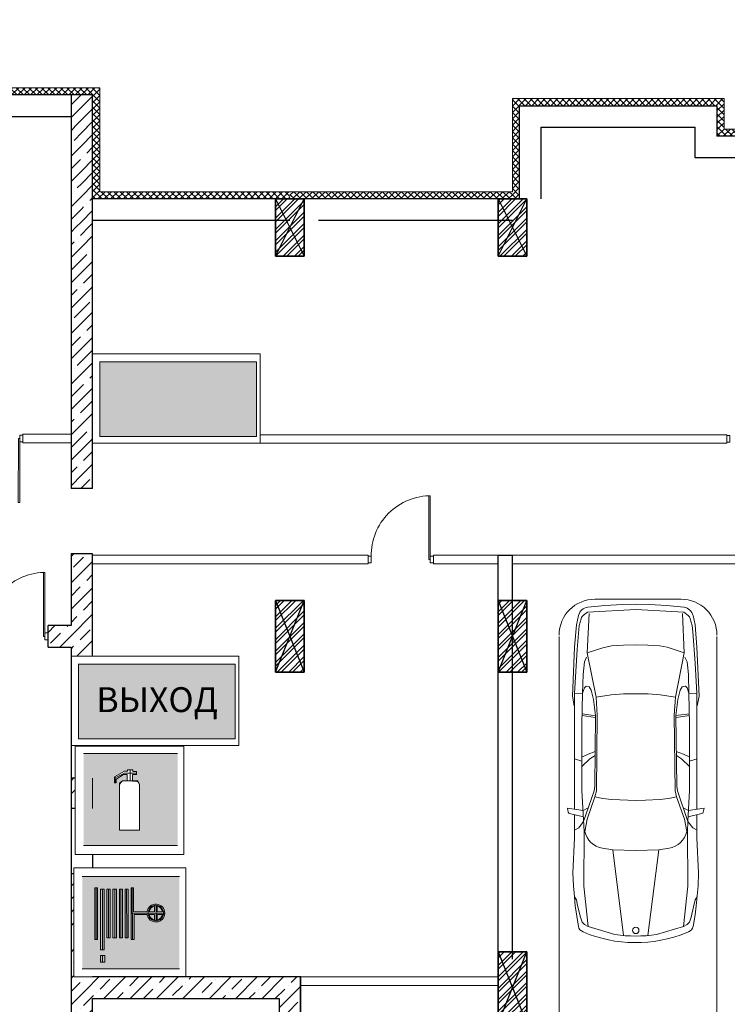
# Model space of a CAD drawing. Units: millimetres. Extents: x 26 to 1393, y 38 to 1386.
# Drawn here: x 1191 to 1226, y 362 to 410 of the extents above; entities that cross this region are included whole.
import ezdxf

# ---------------------------------------------------------------- set-up
doc = ezdxf.new("R2010")
doc.units = ezdxf.units.MM
doc.layers.add('kolonni', color=7, linetype='Continuous')
doc.layers.add('sveta', color=7, linetype='Continuous', lineweight=5)
doc.styles.get("Standard").update_dxf_attribs({"font": 'ARIAL.TTF', "height": 3})
doc.linetypes.add('BATTING', pattern='A,0,[1,Пл.ниж.ярус 2-1-11.Shx,S=0.003175,R=0,X=0,Y=0],-0.4001,0', length=0.4001)
pattern_1 = [(45, (1584.8459, 248.523), (-0.6434671, 0.6434671), []), (45, (1584.52415, 248.84475), (-0.6434671, 0.6434671), [0.6825, -0.2275, 0, -0.2275])]
pattern_2 = [(45, (-2557.9404, 1030.9292), (-0.61871843, 0.61871843), []), (45, (-2557.3217, 1030.9292), (-0.61871843, 0.61871843), [1.09375, -0.21875, 0, -0.21875])]
pattern_3 = [(45, (726.55824, 289.52434), (-0.15467961, 0.15467961), []), (135, (726.55824, 289.52434), (0.15467961, 0.15467961), [])]
pattern_4 = [(45, (1206.7602, 289.52434), (-0.3093592, 0.3093592), [])]
pattern_5 = [(45, (1584.8459, 248.523), (-0.2784233, 0.2784233), []), (45, (1585.0315, 248.523), (-0.2784233, 0.2784233), [])]
pattern_6 = [(45, (1584.8179, 248.523), (-0.2784233, 0.2784233), []), (45, (1585.0035, 248.523), (-0.2784233, 0.2784233), [])]

msp = doc.modelspace()

# ---------------------------------------------------------------- hatches: boundary and pattern name
at = {"linetype": 'Continuous', "lineweight": 60}
for points in [[(1195.381, 393.51), (1195.381, 389.869), (1203.028, 389.869), (1203.028, 393.51)], [(1194.331, 378.754), (1194.331, 375.113), (1201.978, 375.113), (1201.978, 378.754)]]:
    msp.add_hatch(color=3, dxfattribs=at).paths.add_polyline_path(points)
at = {"linetype": 'Continuous', "lineweight": 30}
h = msp.add_hatch(color=256, dxfattribs=at)
h.paths.add_polyline_path([(1196.487, 373.056), (1196.398, 372.988), (1196.337, 372.889), (1196.337, 370.649), (1197.309, 370.649), (1197.309, 372.889), (1197.252, 373.003), (1197.153, 373.049), (1196.978, 373.049), (1196.978, 373.056)], flags=16)
h.paths.add_polyline_path([(1194.585, 374.401), (1194.585, 369.912), (1199.012, 369.912), (1199.012, 374.401)])
h.paths.add_polyline_path([(1196.167, 372.971), (1196.099, 372.971), (1196.099, 373.263), (1196.587, 373.53), (1196.725, 373.53), (1196.725, 373.604), (1196.982, 373.604), (1196.982, 373.526), (1197.16, 373.526), (1197.16, 373.366), (1196.978, 373.366), (1196.978, 373.056), (1196.707, 373.056), (1196.707, 373.348), (1196.707, 373.366), (1196.54, 373.366), (1196.167, 373.145)], flags=16)
at = {"linetype": 'Continuous', "lineweight": 20}
h = msp.add_hatch(color=1, dxfattribs=at)
h.paths.add_polyline_path([(1194.585, 369.912), (1199.169, 369.912), (1199.169, 374.401), (1194.585, 374.401)])
h.paths.add_polyline_path([(1196.099, 372.971), (1196.099, 373.263), (1196.587, 373.53), (1196.725, 373.53), (1196.725, 373.604), (1196.982, 373.604), (1196.982, 373.526), (1197.16, 373.526), (1197.16, 373.366), (1196.978, 373.366), (1196.978, 373.049), (1197.153, 373.049), (1197.252, 373.003), (1197.309, 372.889), (1197.309, 370.649), (1196.337, 370.649), (1196.337, 372.889), (1196.398, 372.988), (1196.487, 373.056), (1196.707, 373.056), (1196.707, 373.348), (1196.707, 373.366), (1196.54, 373.366), (1196.167, 373.145), (1196.167, 372.971)], flags=16)
msp.add_hatch(color=1, dxfattribs=at).paths.add_polyline_path([(1194.522, 368.392), (1199.263, 368.392), (1199.263, 363.888), (1194.522, 363.888)])
h = msp.add_hatch(color=256, dxfattribs=at)
h.paths.add_polyline_path([(1195.271, 367.848), (1195.135, 367.848), (1195.135, 365.32), (1195.271, 365.32)])
h.paths.add_polyline_path([(1195.595, 367.772), (1195.415, 367.772), (1195.415, 364.821), (1195.595, 364.821)])
h.paths.add_polyline_path([(1195.615, 364.536), (1195.411, 364.536), (1195.411, 364.208), (1195.615, 364.208)])
h.paths.add_polyline_path([(1195.887, 367.772), (1195.715, 367.772), (1195.715, 365.4), (1195.887, 365.4)])
h.paths.add_polyline_path([(1196.195, 367.772), (1196.019, 367.772), (1196.019, 365.4), (1196.195, 365.4)])
h.paths.add_polyline_path([(1196.486, 367.772), (1196.33, 367.772), (1196.33, 365.4), (1196.486, 365.4)])
h.paths.add_polyline_path([(1196.762, 367.772), (1196.614, 367.772), (1196.614, 365.4), (1196.762, 365.4)])
h.paths.add_polyline_path([(1197.045, 366.546), (1197.679, 366.546, 0.928883), (1198.546, 366.61, 0.92922), (1197.679, 366.674), (1197.021, 366.674), (1197.021, 367.848), (1196.902, 367.848), (1196.902, 365.32), (1197.045, 365.32)])
h.paths.add_polyline_path([(1197.777, 366.546, 0.308449), (1198.048, 366.276), (1198.048, 366.546)], flags=16)
h.paths.add_polyline_path([(1197.777, 366.674, -0.308706), (1198.048, 366.943), (1198.048, 366.674)], flags=16)
h.paths.add_polyline_path([(1198.18, 366.278), (1198.18, 366.546), (1198.443, 366.546, -0.302188)], flags=16)
h.paths.add_polyline_path([(1198.18, 366.674), (1198.18, 366.942, -0.302444), (1198.443, 366.674)], flags=16)
at = {"layer": 'kolonni'}
h = msp.add_hatch(dxfattribs=at)
h.set_pattern_fill('ANSI32__O', scale=0.0035, style=0, pattern_type=2)
h.set_pattern_definition(pattern_5)
h.paths.add_polyline_path([(1203.952, 401.466), (1203.952, 398.666), (1205.352, 398.666), (1205.352, 401.466)], flags=0)
h = msp.add_hatch(dxfattribs=at)
h.set_pattern_fill('ANSI32__O', scale=0.0035, style=0, pattern_type=2)
h.set_pattern_definition(pattern_5)
h.paths.add_polyline_path([(1203.952, 401.466), (1203.952, 398.666), (1205.352, 398.666), (1205.352, 401.466)], flags=0)
h = msp.add_hatch(dxfattribs=at)
h.set_pattern_fill('ANSI32__O', scale=0.0035, style=0, pattern_type=2)
h.set_pattern_definition(pattern_5)
h.paths.add_polyline_path([(1214.802, 401.466), (1214.802, 398.666), (1216.202, 398.666), (1216.202, 401.466)], flags=0)
h = msp.add_hatch(dxfattribs=at)
h.set_pattern_fill('ANSI32__O', scale=0.0035, style=0, pattern_type=2)
h.set_pattern_definition(pattern_5)
h.paths.add_polyline_path([(1214.802, 401.466), (1214.802, 398.666), (1216.202, 398.666), (1216.202, 401.466)], flags=0)
h = msp.add_hatch(dxfattribs=at)
h.set_pattern_fill('ANSI32__O', scale=0.0035, style=0, pattern_type=2)
h.set_pattern_definition(pattern_6)
h.paths.add_polyline_path([(1203.95, 381.866), (1203.95, 378.366), (1205.35, 378.366), (1205.35, 381.866)], flags=0)
h = msp.add_hatch(dxfattribs=at)
h.set_pattern_fill('ANSI32__O', scale=0.0035, style=0, pattern_type=2)
h.set_pattern_definition(pattern_6)
h.paths.add_polyline_path([(1203.95, 381.866), (1203.95, 378.366), (1205.35, 378.366), (1205.35, 381.866)], flags=0)
h = msp.add_hatch(dxfattribs=at)
h.set_pattern_fill('ANSI32__O', scale=0.0035, style=0, pattern_type=2)
h.set_pattern_definition(pattern_5)
h.paths.add_polyline_path([(1214.802, 381.866), (1214.802, 378.366), (1216.202, 378.366), (1216.202, 381.866)], flags=0)
h = msp.add_hatch(dxfattribs=at)
h.set_pattern_fill('ANSI32__O', scale=0.0035, style=0, pattern_type=2)
h.set_pattern_definition(pattern_5)
h.paths.add_polyline_path([(1214.802, 381.866), (1214.802, 378.366), (1216.202, 378.366), (1216.202, 381.866)], flags=0)
h = msp.add_hatch(dxfattribs=at)
h.set_pattern_fill('ANSI32__O', scale=0.0035, style=0, pattern_type=2)
h.set_pattern_definition(pattern_5)
h.paths.add_polyline_path([(1214.802, 364.716), (1214.802, 361.216), (1216.202, 361.216), (1216.202, 364.716)], flags=0)
h = msp.add_hatch(dxfattribs=at)
h.set_pattern_fill('ANSI32__O', scale=0.0035, style=0, pattern_type=2)
h.set_pattern_definition(pattern_5)
h.paths.add_polyline_path([(1214.802, 364.716), (1214.802, 361.216), (1216.202, 361.216), (1216.202, 364.716)], flags=0)
at = {"layer": 'sveta'}
h = msp.add_hatch(dxfattribs=at)
h.set_pattern_fill('ANSI37', scale=1.75, style=0)
h.set_pattern_definition([(45, (1647.20182, 469.78095), (-0.15467961, 0.15467961), []), (135, (1647.20182, 469.78095), (-0.15467961, -0.15467961), [])])
h.paths.add_polyline_path([(1181.552, 410.215), (1180.502, 410.215), (1180.502, 409.865), (1181.202, 409.865), (1181.202, 408.465), (1181.552, 408.465)])
h.paths.add_polyline_path([(1181.552, 408.465), (1181.202, 408.465), (1181.202, 407.065), (1181.202, 406.54), (1186.102, 406.54), (1186.102, 406.89), (1181.552, 406.89)])
h.paths.add_polyline_path([(1194.502, 406.89), (1186.102, 406.89), (1186.102, 406.54), (1194.502, 406.54)])
h.paths.add_polyline_path([(1195.377, 406.89), (1194.502, 406.89), (1194.502, 406.54), (1195.027, 406.54), (1195.027, 404.965), (1195.377, 404.965)])
h.paths.add_polyline_path([(1195.377, 404.965), (1195.027, 404.965), (1195.027, 401.466), (1204.652, 401.466), (1204.652, 401.816), (1195.377, 401.816)])
h = msp.add_hatch(dxfattribs=at)
h.set_pattern_fill('ANSI31', scale=0.0035, style=0, pattern_type=2)
h.set_pattern_definition(pattern_4)
h.paths.add_polyline_path([(1194.502, 406.54), (1193.977, 406.54), (1193.977, 404.965), (1194.502, 404.965)], flags=0)
h = msp.add_hatch(dxfattribs=at)
h.set_pattern_fill('ANSI31', scale=0.0035, style=0, pattern_type=2)
h.set_pattern_definition(pattern_4)
h.paths.add_polyline_path([(1194.502, 404.965), (1195.027, 404.965), (1195.027, 406.54), (1194.502, 406.54)], flags=0)
h = msp.add_hatch(dxfattribs=at)
h.set_pattern_fill('ANSI37', scale=0.0035, style=0, pattern_type=2)
h.set_pattern_definition(pattern_3)
h.paths.add_polyline_path([(1225.826, 406.366), (1215.502, 406.366), (1215.502, 404.965), (1215.852, 404.965), (1215.852, 406.016), (1225.476, 406.016), (1225.476, 404.965), (1225.826, 404.965)], flags=0)
h = msp.add_hatch(dxfattribs=at)
h.set_pattern_fill('ANSI35', scale=0.0035, style=0, pattern_type=2)
h.set_pattern_definition(pattern_2)
h.paths.add_polyline_path([(1193.977, 400.066), (1194.502, 400.066), (1194.502, 404.965), (1193.977, 404.965)], flags=0)
h = msp.add_hatch(dxfattribs=at)
h.set_pattern_fill('ANSI35', scale=0.0035, style=0, pattern_type=2)
h.set_pattern_definition(pattern_2)
h.paths.add_polyline_path([(1194.502, 400.066), (1195.027, 400.066), (1195.027, 404.965), (1194.502, 404.965)], flags=0)
h = msp.add_hatch(dxfattribs=at)
h.set_pattern_fill('ANSI37', scale=0.0035, style=0, pattern_type=2)
h.set_pattern_definition(pattern_3)
h.paths.add_polyline_path([(1215.852, 404.965), (1215.502, 404.965), (1215.502, 401.816), (1215.502, 401.466), (1215.852, 401.466)], flags=0)
h = msp.add_hatch(dxfattribs=at)
h.set_pattern_fill('ANSI37', scale=0.0035, style=0, pattern_type=2)
h.set_pattern_definition(pattern_3)
h.paths.add_polyline_path([(1226.702, 404.876), (1225.826, 404.876), (1225.826, 404.965), (1225.476, 404.965), (1225.476, 404.526), (1226.702, 404.526)], flags=0)
h = msp.add_hatch(dxfattribs=at)
h.set_pattern_fill('ANSI37', scale=0.0035, style=0, pattern_type=2)
h.set_pattern_definition(pattern_3)
h.paths.add_polyline_path([(1215.502, 401.816), (1204.652, 401.816), (1204.652, 401.466), (1206.052, 401.466), (1215.502, 401.466)], flags=0)
h = msp.add_hatch(dxfattribs=at)
h.set_pattern_fill('ANSI35', scale=0.0035, style=0, pattern_type=2)
h.set_pattern_definition(pattern_2)
h.paths.add_polyline_path([(1194.502, 400.066), (1193.977, 400.066), (1193.977, 394.115), (1194.502, 394.115)], flags=0)
h = msp.add_hatch(dxfattribs=at)
h.set_pattern_fill('ANSI35', scale=0.0035, style=0, pattern_type=2)
h.set_pattern_definition(pattern_2)
h.paths.add_polyline_path([(1194.502, 394.115), (1195.027, 394.115), (1195.027, 400.066), (1194.502, 400.066)], flags=0)
h = msp.add_hatch(dxfattribs=at)
h.set_pattern_fill('ANSI35', scale=0.0035, style=0, pattern_type=2)
h.set_pattern_definition(pattern_2)
h.paths.add_polyline_path([(1193.977, 387.326), (1194.502, 387.326), (1194.502, 394.115), (1193.977, 394.115)], flags=0)
h = msp.add_hatch(dxfattribs=at)
h.set_pattern_fill('ANSI35', scale=0.0035, style=0, pattern_type=2)
h.set_pattern_definition(pattern_2)
h.paths.add_polyline_path([(1194.502, 387.326), (1195.027, 387.326), (1195.027, 394.115), (1194.502, 394.115)], flags=0)
h = msp.add_hatch(dxfattribs=at)
h.set_pattern_fill('SOLID___DOT_DASHED', scale=0.0035, style=0, pattern_type=2)
h.set_pattern_definition(pattern_1)
h.paths.add_polyline_path([(1193.977, 379.146), (1195.027, 379.146), (1195.027, 384.141), (1193.977, 384.141)])
h = msp.add_hatch(dxfattribs=at)
h.set_pattern_fill('SOLID___DOT_DASHED', scale=0.0035, style=0, pattern_type=2)
h.set_pattern_definition(pattern_1)
h.paths.add_polyline_path([(1192.852, 380.642), (1192.852, 379.592), (1193.977, 379.592), (1193.977, 380.642)], flags=0)
h = msp.add_hatch(dxfattribs=at)
h.set_pattern_fill('SOLID___DOT_DASHED', scale=0.0035, style=0, pattern_type=2)
h.set_pattern_definition(pattern_1)
h.paths.add_polyline_path([(1194.169, 371.716), (1194.169, 373.19), (1193.977, 373.19), (1193.977, 371.716)])
h = msp.add_hatch(dxfattribs=at)
h.set_pattern_fill('SOLID___DOT_DASHED', scale=0.0035, style=0, pattern_type=2)
h.set_pattern_definition(pattern_1)
h.paths.add_polyline_path([(1194.113, 363.491), (1194.113, 368.531), (1193.977, 368.531), (1193.977, 363.491)])
h = msp.add_hatch(dxfattribs=at)
h.set_pattern_fill('SOLID___DOT_DASHED', scale=0.0035, style=0, pattern_type=2)
h.set_pattern_definition(pattern_1)
h.paths.add_polyline_path([(1195.027, 362.441), (1204.127, 362.441), (1205.177, 363.491), (1193.977, 363.491)], flags=0)
h = msp.add_hatch(dxfattribs=at)
h.set_pattern_fill('SOLID___DOT_DASHED', scale=0.0035, style=0, pattern_type=2)
h.set_pattern_definition(pattern_1)
h.paths.add_polyline_path([(1193.977, 358.042), (1194.98, 358.042), (1194.98, 352.741), (1193.977, 352.741), (1193.977, 342.418), (1195.027, 342.418), (1195.027, 362.441), (1193.977, 363.491)])
h = msp.add_hatch(dxfattribs=at)
h.set_pattern_fill('SOLID___DOT_DASHED', scale=0.0035, style=0, pattern_type=2)
h.set_pattern_definition(pattern_1)
h.paths.add_polyline_path([(1205.121, 338.466), (1205.121, 340.05), (1205.177, 340.05), (1205.177, 363.491), (1204.127, 362.441), (1204.127, 338.466)])

# ---------------------------------------------------------------- linework, layer by layer
at = {"color": 7, "linetype": 'Continuous', "lineweight": 20}
for p, q in [((1195.027, 393.902), (1203.201, 393.902)), ((1195.027, 389.539), (1195.027, 393.902)), ((1203.201, 393.902), (1203.201, 389.539)), ((1203.201, 389.539), (1195.027, 389.539)), ((1193.977, 379.146), (1202.151, 379.146)), ((1193.977, 374.783), (1193.977, 379.146)), ((1202.151, 379.146), (1202.151, 374.783)), ((1202.151, 374.783), (1193.977, 374.783)), ((1194.169, 374.763), (1199.471, 374.763)), ((1194.169, 369.463), (1194.169, 374.763)), ((1199.471, 374.763), (1199.471, 369.463)), ((1199.471, 369.463), (1194.169, 369.463)), ((1194.113, 368.823), (1199.577, 368.823)), ((1194.113, 363.491), (1194.113, 368.823)), ((1199.577, 368.823), (1199.577, 363.491)), ((1199.577, 363.491), (1194.113, 363.491))]:
    msp.add_line(p, q, dxfattribs=at)
at = {"color": 3, "linetype": 'Continuous', "lineweight": 20}
for p, q in [((1195.37, 393.51), (1203.028, 393.51)), ((1195.381, 389.869), (1195.381, 393.51)), ((1203.028, 393.51), (1203.028, 389.869)), ((1203.028, 389.869), (1195.381, 389.869)), ((1194.32, 378.754), (1201.978, 378.754)), ((1194.331, 375.113), (1194.331, 378.754)), ((1201.978, 378.754), (1201.978, 375.113)), ((1201.978, 375.113), (1194.331, 375.113))]:
    msp.add_line(p, q, dxfattribs=at)
at = {"color": 1, "linetype": 'Continuous', "lineweight": 20}
for p, q in [((1194.585, 374.401), (1199.169, 374.401)), ((1196.587, 373.53), (1196.099, 373.263)), ((1196.725, 373.53), (1196.587, 373.53)), ((1196.982, 373.604), (1196.725, 373.604)), ((1196.725, 373.604), (1196.725, 373.53)), ((1196.982, 373.526), (1196.982, 373.604)), ((1197.16, 373.526), (1196.982, 373.526)), ((1197.16, 373.366), (1197.16, 373.526)), ((1196.099, 373.263), (1196.099, 372.971)), ((1196.099, 372.971), (1196.167, 372.971)), ((1196.167, 373.145), (1196.54, 373.366)), ((1196.167, 372.971), (1196.167, 373.145)), ((1196.398, 372.988), (1196.337, 372.889)), ((1196.487, 373.056), (1196.398, 372.988)), ((1196.707, 373.056), (1196.487, 373.056)), ((1196.54, 373.366), (1196.707, 373.366)), ((1196.707, 373.366), (1196.707, 373.348)), ((1196.707, 373.355), (1196.707, 373.056)), ((1196.978, 373.049), (1196.978, 373.366)), ((1196.978, 373.366), (1197.16, 373.366)), ((1197.153, 373.049), (1196.978, 373.049)), ((1197.252, 373.003), (1197.153, 373.049)), ((1197.309, 372.889), (1197.252, 373.003)), ((1196.337, 372.889), (1196.337, 370.649)), ((1197.309, 370.649), (1197.309, 372.889)), ((1196.337, 370.649), (1197.309, 370.649)), ((1199.169, 369.912), (1194.585, 369.912)), ((1194.522, 368.392), (1199.263, 368.392)), ((1195.135, 365.32), (1195.135, 367.848)), ((1195.135, 367.848), (1195.271, 367.848)), ((1195.271, 367.848), (1195.271, 365.32)), ((1195.415, 364.821), (1195.415, 367.772)), ((1195.415, 367.772), (1195.595, 367.772)), ((1195.595, 367.772), (1195.595, 364.821)), ((1195.715, 365.4), (1195.715, 367.772)), ((1195.715, 367.772), (1195.887, 367.772)), ((1195.887, 367.772), (1195.887, 365.4)), ((1196.019, 365.4), (1196.019, 367.772)), ((1196.019, 367.772), (1196.195, 367.772)), ((1196.195, 367.772), (1196.195, 365.4)), ((1196.33, 365.4), (1196.33, 367.772)), ((1196.33, 367.772), (1196.486, 367.772)), ((1196.486, 367.772), (1196.486, 365.4)), ((1196.61, 367.772), (1196.762, 367.772)), ((1196.614, 365.4), (1196.614, 367.772)), ((1196.762, 367.772), (1196.762, 365.4)), ((1196.902, 367.848), (1197.021, 367.848)), ((1196.902, 367.848), (1196.902, 365.32)), ((1197.021, 367.848), (1197.021, 366.674)), ((1198.048, 366.674), (1198.048, 366.943)), ((1198.18, 366.674), (1198.18, 366.942)), ((1197.021, 366.674), (1197.679, 366.674)), ((1197.045, 365.32), (1197.045, 366.546)), ((1197.045, 366.546), (1197.679, 366.546)), ((1197.777, 366.674), (1198.048, 366.674)), ((1197.777, 366.546), (1198.048, 366.546)), ((1198.048, 366.276), (1198.048, 366.546)), ((1198.18, 366.674), (1198.443, 366.674)), ((1198.18, 366.546), (1198.443, 366.546)), ((1198.18, 366.278), (1198.18, 366.546)), ((1195.135, 365.32), (1195.271, 365.32)), ((1195.715, 365.4), (1195.887, 365.4)), ((1196.019, 365.4), (1196.195, 365.4)), ((1196.33, 365.4), (1196.486, 365.4)), ((1196.762, 365.4), (1196.614, 365.4)), ((1196.902, 365.32), (1197.045, 365.32)), ((1195.595, 364.821), (1195.415, 364.821)), ((1195.411, 364.536), (1195.615, 364.536)), ((1195.411, 364.208), (1195.411, 364.536)), ((1195.615, 364.536), (1195.615, 364.208)), ((1199.263, 363.888), (1194.522, 363.888)), ((1195.615, 364.208), (1195.411, 364.208))]:
    msp.add_line(p, q, dxfattribs=at)
at = {"linetype": 'Continuous', "lineweight": 15}
for p, q in [((1196.574, 373.446), (1196.124, 373.216)), ((1197.16, 373.446), (1196.574, 373.446)), ((1196.854, 373.604), (1196.854, 373.049)), ((1196.124, 373.216), (1196.124, 372.971)), ((1196.337, 370.649), (1196.337, 372.944)), ((1196.338, 372.944), (1196.487, 373.056)), ((1196.487, 373.056), (1197.227, 373.056)), ((1197.227, 373.056), (1197.309, 372.889)), ((1197.309, 372.889), (1197.309, 370.649)), ((1197.309, 370.649), (1196.337, 370.649)), ((1195.203, 367.848), (1195.203, 365.32)), ((1195.505, 367.772), (1195.505, 364.821)), ((1195.801, 367.772), (1195.801, 365.4)), ((1196.107, 367.772), (1196.107, 365.4)), ((1196.408, 367.772), (1196.408, 365.4)), ((1196.686, 367.772), (1196.688, 365.4)), ((1196.962, 367.848), (1196.974, 365.32)), ((1198.123, 366.988), (1198.126, 366.232)), ((1196.902, 366.584), (1198.546, 366.61))]:
    msp.add_line(p, q, dxfattribs=at)
at = {"linetype": 'Continuous', "lineweight": 20}
msp.add_line((1195.513, 364.536), (1195.513, 364.208), dxfattribs=at)
at = {"linetype": 'Continuous', "lineweight": 15}
msp.add_circle((1198.11, 366.61), 0.378, dxfattribs=at)
at = {"color": 1, "linetype": 'Continuous', "lineweight": 20}
for radius, start, end in [(0.436, 188.4461, 171.5955), (0.339, 100.5482, 169.1714), (0.339, 10.8286, 78.1391), (0.339, 190.8824, 259.4518), (0.339, 281.8609, 349.1176)]:
    msp.add_arc((1198.11, 366.61), radius, start, end, dxfattribs=at)
at = {"layer": 'kolonni', "color": 7, "linetype": 'Continuous'}
for p, q in [((1203.952, 401.466), (1203.952, 398.666)), ((1205.352, 401.466), (1203.952, 401.466)), ((1203.952, 401.466), (1205.352, 398.666)), ((1203.952, 398.666), (1205.352, 401.466)), ((1205.352, 398.666), (1205.352, 401.466)), ((1214.802, 401.466), (1214.802, 398.666)), ((1216.202, 401.466), (1214.802, 401.466)), ((1214.802, 401.466), (1216.202, 398.666)), ((1214.802, 398.666), (1216.202, 401.466)), ((1216.202, 398.666), (1216.202, 401.466)), ((1203.952, 398.666), (1205.352, 398.666)), ((1214.802, 398.666), (1216.202, 398.666)), ((1203.95, 381.866), (1203.95, 378.366)), ((1205.35, 381.866), (1203.95, 381.866)), ((1203.95, 381.866), (1205.35, 378.366)), ((1203.95, 378.366), (1205.35, 381.866)), ((1205.35, 378.366), (1205.35, 381.866)), ((1214.802, 381.866), (1214.802, 378.366)), ((1216.202, 381.866), (1214.802, 381.866)), ((1214.802, 381.866), (1216.202, 378.366)), ((1214.802, 378.366), (1216.202, 381.866)), ((1216.202, 378.366), (1216.202, 381.866)), ((1203.95, 378.366), (1205.35, 378.366)), ((1214.802, 378.366), (1216.202, 378.366)), ((1214.802, 364.716), (1214.802, 361.216)), ((1216.202, 364.716), (1214.802, 364.716)), ((1214.802, 364.716), (1216.202, 361.216)), ((1214.802, 361.216), (1216.202, 364.716)), ((1216.202, 361.216), (1216.202, 364.716))]:
    msp.add_line(p, q, dxfattribs=at)
at = {"layer": 'kolonni', "color": 7, "lineweight": 30}
for points in [[(1203.952, 398.666), (1203.952, 401.466), (1205.352, 401.466), (1205.352, 398.666), (1203.952, 398.666)], [(1214.802, 398.666), (1214.802, 401.466), (1216.202, 401.466), (1216.202, 398.666), (1214.802, 398.666)], [(1203.95, 378.366), (1203.95, 381.866), (1205.35, 381.866), (1205.35, 378.366), (1203.95, 378.366)], [(1214.802, 378.366), (1214.802, 381.866), (1216.202, 381.866), (1216.202, 378.366), (1214.802, 378.366)], [(1214.802, 361.216), (1214.802, 364.716), (1216.202, 364.716), (1216.202, 361.216), (1214.802, 361.216)]]:
    msp.add_lwpolyline(points, dxfattribs=at)
at = {"layer": 'sveta', "color": 7, "linetype": 'Continuous'}
for p, q in [((1195.377, 406.89), (1181.552, 406.89)), ((1195.377, 401.816), (1195.377, 406.89)), ((1195.027, 406.54), (1195.027, 400.416)), ((1215.502, 406.366), (1225.826, 406.366)), ((1215.502, 406.366), (1215.502, 401.816)), ((1225.826, 406.366), (1225.826, 404.876)), ((1225.826, 404.876), (1252.426, 404.876)), ((1195.377, 401.816), (1215.502, 401.816)), ((1215.852, 401.466), (1195.027, 401.466)), ((1193.977, 389.986), (1191.627, 389.986)), ((1191.739, 389.986), (1191.627, 389.986)), ((1191.627, 389.986), (1191.627, 389.566)), ((1203.201, 389.959), (1225.967, 389.959)), ((1225.967, 389.959), (1225.967, 389.539)), ((1193.977, 389.566), (1191.627, 389.566)), ((1195.027, 389.539), (1225.967, 389.539)), ((1195.027, 387.326), (1193.977, 387.326)), ((1195.027, 387.326), (1193.977, 387.326)), ((1193.977, 384.141), (1193.977, 383.966)), ((1193.977, 384.141), (1195.027, 384.141)), ((1195.027, 384.141), (1193.977, 384.141)), ((1193.977, 384.141), (1195.027, 384.141)), ((1195.027, 384.071), (1208.467, 384.071)), ((1208.467, 384.071), (1208.467, 383.651)), ((1211.652, 384.071), (1238.423, 384.071)), ((1211.652, 384.071), (1211.652, 383.651)), ((1195.027, 383.651), (1208.467, 383.651)), ((1211.652, 383.651), (1214.803, 383.651)), ((1215.502, 383.651), (1238.423, 383.651)), ((1220.006, 381.628), (1219.181, 381.539)), ((1219.53, 381.93), (1223.729, 381.93)), ((1220.869, 381.678), (1220.006, 381.628)), ((1221.519, 381.693), (1220.869, 381.678)), ((1222.169, 381.678), (1221.519, 381.693)), ((1223.032, 381.628), (1222.169, 381.678)), ((1223.857, 381.539), (1223.032, 381.628)), ((1218.728, 381.14), (1218.628, 380.674)), ((1219.169, 381.289), (1218.973, 381.153)), ((1219.15, 379.308), (1219.246, 381.224)), ((1221.529, 381.429), (1219.169, 381.289)), ((1223.869, 381.289), (1221.529, 381.429)), ((1223.792, 381.224), (1223.888, 379.308)), ((1224.078, 381.141), (1223.869, 381.289)), ((1224.41, 380.674), (1224.314, 381.126)), ((1218.628, 380.674), (1218.533, 379.585)), ((1218.767, 380.653), (1218.665, 379.477)), ((1218.859, 380.979), (1218.767, 380.653)), ((1224.271, 380.653), (1224.178, 380.979)), ((1224.303, 380.342), (1224.271, 380.653)), ((1224.505, 379.585), (1224.41, 380.674)), ((1224.41, 378.805), (1224.303, 380.342)), ((1217.781, 380.116), (1217.782, 345.114)), ((1220.344, 379.646), (1220.928, 379.692)), ((1220.928, 379.692), (1221.531, 379.701)), ((1221.531, 379.701), (1222.11, 379.692)), ((1222.11, 379.692), (1222.694, 379.646)), ((1225.477, 380.116), (1225.478, 345.394)), ((1218.533, 379.585), (1218.433, 377.193)), ((1218.665, 379.477), (1218.533, 377.322)), ((1219.15, 379.308), (1219.916, 379.563)), ((1219.588, 377.147), (1219.15, 379.308)), ((1219.916, 379.563), (1220.344, 379.646)), ((1222.694, 379.646), (1223.056, 379.588)), ((1223.056, 379.588), (1223.888, 379.308)), ((1223.888, 379.308), (1223.451, 377.147)), ((1224.605, 377.193), (1224.505, 379.585)), ((1219.014, 378.872), (1218.949, 378.259)), ((1219.122, 379.092), (1219.014, 378.872)), ((1223.916, 379.092), (1224.024, 378.872)), ((1224.089, 378.259), (1224.024, 378.872)), ((1224.505, 377.322), (1224.41, 378.805)), ((1218.949, 378.259), (1218.929, 377.345)), ((1224.109, 377.345), (1224.089, 378.259)), ((1218.533, 377.322), (1218.929, 377.345)), ((1218.533, 377.322), (1218.533, 371.682)), ((1218.929, 377.345), (1218.891, 375.82)), ((1218.929, 377.345), (1219.014, 377.6)), ((1219.014, 377.6), (1219.099, 377.691)), ((1219.099, 377.691), (1219.248, 377.658)), ((1219.248, 377.658), (1219.352, 377.488)), ((1219.352, 377.488), (1219.462, 377.031)), ((1220.919, 377.303), (1220.32, 377.261)), ((1221.507, 377.311), (1220.919, 377.303)), ((1222.119, 377.303), (1221.507, 377.311)), ((1222.718, 377.261), (1222.119, 377.303)), ((1223.686, 377.488), (1223.576, 377.031)), ((1223.79, 377.658), (1223.686, 377.488)), ((1223.94, 377.691), (1223.79, 377.658)), ((1224.024, 377.6), (1223.94, 377.691)), ((1224.109, 377.345), (1224.024, 377.6)), ((1224.147, 375.82), (1224.109, 377.345)), ((1224.505, 377.322), (1224.109, 377.345)), ((1224.505, 377.322), (1224.505, 371.682)), ((1218.433, 377.193), (1218.518, 376.724)), ((1219.462, 377.031), (1219.559, 376.249)), ((1220.32, 377.261), (1219.588, 377.147)), ((1219.644, 376.268), (1219.588, 377.147)), ((1223.451, 377.147), (1222.718, 377.261)), ((1223.451, 377.147), (1223.394, 376.268)), ((1223.576, 377.031), (1223.479, 376.249)), ((1224.52, 376.724), (1224.605, 377.193)), ((1219.559, 376.244), (1218.904, 376.34)), ((1223.479, 376.249), (1224.134, 376.34)), ((1218.902, 376.257), (1219.547, 376.162)), ((1219.559, 376.249), (1219.522, 372.809)), ((1219.604, 372.577), (1219.644, 376.268)), ((1223.394, 376.268), (1223.434, 372.577)), ((1223.479, 376.249), (1223.516, 372.809)), ((1224.146, 376.259), (1223.491, 376.162)), ((1218.891, 375.82), (1218.891, 372.589)), ((1224.147, 372.589), (1224.147, 375.82)), ((1219.54, 374.497), (1219.195, 374.372)), ((1223.498, 374.497), (1223.844, 374.372)), ((1218.53, 374.133), (1218.891, 374.023)), ((1219.195, 374.372), (1218.891, 374.225)), ((1218.891, 373.757), (1219.283, 374.133)), ((1219.283, 374.133), (1219.538, 374.301)), ((1223.755, 374.133), (1223.5, 374.301)), ((1224.154, 373.75), (1223.755, 374.133)), ((1223.844, 374.372), (1224.154, 374.221)), ((1224.508, 374.133), (1224.147, 374.023)), ((1195.027, 371.716), (1195.027, 373.19)), ((1218.891, 372.589), (1218.999, 370.592)), ((1219.487, 372.573), (1218.976, 371.081)), ((1219.522, 372.809), (1219.487, 372.573)), ((1219.524, 372.29), (1219.604, 372.577)), ((1223.434, 372.577), (1223.514, 372.29)), ((1223.516, 372.809), (1223.551, 372.573)), ((1223.551, 372.573), (1224.062, 371.081)), ((1224.062, 371.081), (1224.147, 372.589)), ((1219.149, 371.187), (1219.524, 372.29)), ((1219.524, 372.29), (1219.918, 372.196)), ((1219.918, 372.196), (1220.341, 372.147)), ((1220.341, 372.147), (1221.534, 372.111)), ((1221.534, 372.111), (1221.998, 372.124)), ((1221.998, 372.124), (1222.698, 372.147)), ((1222.698, 372.147), (1223.12, 372.196)), ((1223.12, 372.196), (1223.514, 372.29)), ((1223.514, 372.29), (1223.89, 371.187)), ((1218.228, 371.534), (1218.186, 371.734)), ((1218.186, 371.734), (1218.947, 371.62)), ((1218.947, 371.62), (1219.202, 371.74)), ((1224.091, 371.62), (1223.836, 371.74)), ((1224.852, 371.734), (1224.091, 371.62)), ((1224.81, 371.534), (1224.852, 371.734)), ((1218.294, 371.467), (1218.964, 371.31)), ((1218.533, 370.286), (1218.533, 371.411)), ((1218.976, 371.081), (1218.736, 370.771)), ((1219.034, 370.594), (1219.149, 371.187)), ((1223.89, 371.187), (1224.004, 370.594)), ((1224.039, 370.592), (1224.062, 371.081)), ((1224.062, 371.081), (1224.302, 370.771)), ((1224.744, 371.467), (1224.074, 371.31)), ((1224.505, 370.286), (1224.505, 371.411)), ((1218.736, 370.771), (1218.531, 370.656)), ((1218.999, 370.592), (1218.981, 367.915)), ((1224.058, 367.915), (1224.039, 370.592)), ((1224.302, 370.771), (1224.507, 370.656)), ((1218.533, 370.286), (1218.456, 368.549)), ((1224.582, 368.549), (1224.505, 370.286)), ((1220.394, 369.693), (1219.89, 369.776)), ((1220.923, 365.513), (1220.394, 369.693)), ((1221.519, 369.658), (1220.394, 369.693)), ((1222.644, 369.693), (1221.519, 369.658)), ((1222.644, 369.693), (1222.115, 365.513)), ((1223.148, 369.778), (1222.644, 369.693)), ((1218.456, 368.549), (1218.476, 367.945)), ((1224.563, 367.945), (1224.582, 368.549)), ((1218.476, 367.945), (1218.528, 367.401)), ((1218.981, 367.915), (1219.192, 365.949)), ((1223.846, 365.949), (1224.058, 367.915)), ((1224.474, 366.964), (1224.563, 367.945)), ((1218.528, 367.401), (1218.629, 367.249)), ((1218.528, 367.401), (1218.564, 366.964)), ((1218.629, 367.249), (1218.684, 366.973)), ((1224.341, 366.921), (1224.41, 367.249)), ((1224.41, 367.249), (1224.51, 367.401)), ((1218.564, 366.964), (1218.723, 365.962)), ((1218.684, 366.973), (1218.821, 366.406)), ((1224.217, 366.406), (1224.341, 366.921)), ((1224.41, 366.526), (1224.474, 366.964)), ((1218.821, 366.406), (1218.904, 366.173)), ((1224.134, 366.173), (1224.217, 366.406)), ((1224.315, 365.962), (1224.41, 366.526)), ((1218.904, 366.173), (1219.013, 366.058)), ((1219.013, 366.058), (1219.192, 365.949)), ((1219.192, 365.949), (1220.5, 365.561)), ((1222.539, 365.561), (1223.846, 365.949)), ((1223.846, 365.949), (1224.025, 366.058)), ((1224.025, 366.058), (1224.134, 366.173)), ((1223.985, 365.648), (1224.09, 365.692)), ((1221.519, 365.166), (1221.519, 365.166)), ((1193.977, 363.491), (1193.977, 358.042)), ((1193.977, 363.491), (1193.977, 358.042)), ((1204.127, 363.491), (1205.177, 363.491)), ((1204.477, 363.491), (1205.177, 363.491)), ((1205.177, 340.05), (1205.177, 363.491)), ((1205.177, 340.05), (1205.177, 363.491)), ((1214.803, 363.491), (1205.177, 363.491)), ((1214.803, 363.071), (1205.177, 363.071)), ((1195.027, 342.418), (1195.027, 362.441)), ((1195.027, 362.441), (1204.127, 362.441)), ((1195.027, 342.418), (1195.027, 362.441)), ((1196.217, 362.441), (1195.797, 362.441)), ((1197.337, 362.441), (1196.917, 362.441)), ((1199.157, 362.441), (1198.737, 362.441)), ((1200.418, 362.441), (1199.998, 362.441)), ((1204.127, 362.441), (1204.127, 336.891)), ((1204.127, 362.441), (1204.127, 336.891))]:
    msp.add_line(p, q, dxfattribs=at)
at = {"layer": 'sveta', "color": 7, "linetype": 'Continuous', "lineweight": 30}
for p, q in [((1195.027, 406.54), (1181.202, 406.54)), ((1193.977, 406.54), (1193.977, 387.326)), ((1195.027, 401.466), (1195.027, 406.54)), ((1195.027, 387.326), (1195.027, 406.54)), ((1215.852, 406.016), (1225.476, 406.016)), ((1215.852, 401.466), (1215.852, 406.016)), ((1225.476, 406.016), (1225.476, 404.526)), ((1179.802, 405.49), (1193.977, 405.49)), ((1216.902, 401.466), (1216.902, 404.966)), ((1216.902, 404.965), (1224.425, 404.965)), ((1224.425, 403.476), (1224.425, 404.965)), ((1252.776, 404.526), (1225.476, 404.526)), ((1238.429, 403.476), (1224.425, 403.476)), ((1215.502, 401.466), (1195.027, 401.466)), ((1204.652, 400.416), (1195.027, 400.416)), ((1215.502, 400.416), (1206.052, 400.416)), ((1195.027, 387.326), (1193.977, 387.326)), ((1193.977, 384.141), (1193.977, 380.642)), ((1195.027, 384.141), (1193.977, 384.141)), ((1195.027, 379.146), (1195.027, 384.141)), ((1214.803, 364.366), (1214.803, 384.071)), ((1214.803, 384.071), (1215.502, 384.071)), ((1215.503, 364.366), (1215.503, 384.071)), ((1192.852, 379.592), (1192.852, 380.642)), ((1193.977, 380.642), (1192.852, 380.642)), ((1192.852, 379.592), (1193.977, 379.592)), ((1193.977, 379.592), (1193.977, 376.375)), ((1193.977, 376.375), (1193.977, 373.19)), ((1195.027, 374.783), (1195.027, 374.763)), ((1194.169, 373.19), (1193.977, 373.19)), ((1193.977, 373.19), (1193.977, 371.716)), ((1194.169, 371.716), (1193.977, 371.716)), ((1193.977, 371.716), (1193.977, 368.531)), ((1195.027, 369.463), (1195.027, 368.823)), ((1194.113, 368.531), (1193.977, 368.531)), ((1193.977, 368.531), (1193.977, 358.042)), ((1205.177, 363.491), (1195.027, 363.491)), ((1205.177, 363.491), (1195.027, 363.491)), ((1205.177, 363.491), (1195.027, 363.491)), ((1205.174, 340.05), (1205.174, 363.491)), ((1195.027, 362.441), (1204.127, 362.441)), ((1195.027, 342.418), (1195.027, 362.441)), ((1204.127, 362.441), (1204.127, 336.366))]:
    msp.add_line(p, q, dxfattribs=at)
at = {"layer": 'sveta', "color": 7, "linetype": 'Continuous'}
for points in [[(1191.471, 386.657), (1191.474, 389.776), (1191.404, 389.776), (1191.401, 386.657)], [(1191.474, 389.94), (1191.627, 389.94), (1191.627, 389.612), (1191.474, 389.612)], [(1225.956, 389.921), (1226.109, 389.92), (1226.109, 389.592), (1225.956, 389.592)], [(1211.497, 386.979), (1211.499, 383.86), (1211.429, 383.86), (1211.427, 386.979)], [(1208.619, 383.697), (1208.467, 383.697), (1208.467, 384.025), (1208.619, 384.025)], [(1211.652, 383.697), (1211.499, 383.697), (1211.499, 384.025), (1211.652, 384.025)], [(1192.697, 383.235), (1192.699, 380.116), (1192.629, 380.116), (1192.627, 383.235)], [(1192.852, 379.953), (1192.699, 379.953), (1192.699, 380.281), (1192.852, 380.281)]]:
    msp.add_lwpolyline(points, close=True, dxfattribs=at)
msp.add_circle((1221.519, 365.765), 0.158, dxfattribs=at)
for centre, radius, start, end in [((1211.534, 384.06), 2.922, 92.0979, 183.9095), ((1192.734, 380.315), 2.922, 92.0979, 183.9095), ((1219.238, 381.017), 0.525, 96.1653, 166.417), ((1219.197, 380.883), 0.351, 124.7319, 163.9991), ((1223.8, 381.017), 0.525, 12.014, 81.7918), ((1223.841, 380.883), 0.35, 16.0012, 47.4974), ((1218.314, 371.552), 0.0875, 191.856, 256.8451), ((1224.724, 371.552), 0.0875, 283.1504, 348.142), ((1220.065, 370.818), 1.056, 192.2413, 260.4691), ((1222.973, 370.818), 1.055, 279.5309, 347.7587), ((1219.068, 366.021), 0.35, 189.5619, 249.9008), ((1223.97, 366.021), 0.35, 290.0994, 350.4382), ((1221.519, 371.711), 6.545, 246.8697, 292.1308), ((1221.519, 372.642), 7.154, 261.8061, 278.1938)]:
    msp.add_arc(centre, radius, start, end, dxfattribs=at)
at = {"layer": 'sveta', "color": 7, "linetype": 'BATTING'}
for centre, start, end in [((1219.531, 380.18), 90.0048, 180.0048), ((1223.727, 380.18), 0.0047, 90.0048)]:
    msp.add_arc(centre, 1.75, start, end, dxfattribs=at)

# ---------------------------------------------------------------- texts
at = {"color": 7, "linetype": 'Continuous', "lineweight": 20, "insert": (1195.21, 377.633), "char_height": 1.21444, "width": 6.90812, "attachment_point": 1}
msp.add_mtext('{\\fArial|b0|i0|c204|p34;ВЫХОД}', dxfattribs=at)

doc.saveas('drawing.dxf')
